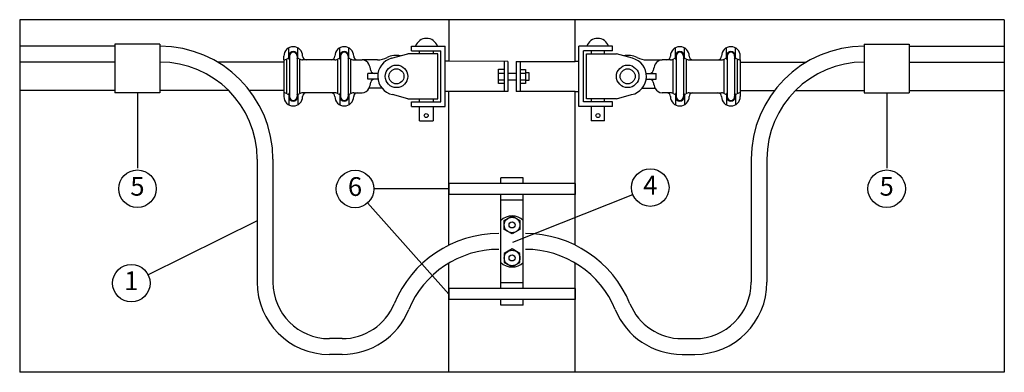
# Model space of a CAD drawing. Units: metres. Extents: x 1076 to 32626, y 577 to 29277.
# Drawn here: x 17486 to 24044, y 23877 to 26227 of the extents above; entities that cross this region are included whole.
import ezdxf

# ---------------------------------------------------------------- set-up
doc = ezdxf.new("R2010")
doc.units = ezdxf.units.M
doc.layers.add('Konturer', color=3, linetype='Continuous')
doc.layers.add('Material', color=1, linetype='Continuous')
doc.styles.get("Standard").update_dxf_attribs({"font": 'isocp.shx'})

msp = doc.modelspace()

# ---------------------------------------------------------------- linework, layer by layer
at = {"layer": 'Konturer', "color": 6}
for p, q in [((17485.8, 26227), (17485.8, 23877)), ((24043.9, 26227), (17485.8, 26227)), ((24043.9, 26227), (24043.9, 23877)), ((24043.9, 23877), (17485.8, 23877))]:
    msp.add_line(p, q, dxfattribs=at)
at = {"layer": 'Konturer', "color": 4}
for p, q in [((20345.3, 25949.5), (20345.3, 26227)), ((21185.3, 25949.1), (21185.3, 26227)), ((19277.8, 25967.8), (19277.8, 26039.3)), ((19337.8, 25967.8), (19337.8, 26039.3)), ((19617.8, 25967.8), (19617.8, 26039.3)), ((19677.8, 25967.8), (19677.8, 26039.3)), ((20095.3, 26049.5), (20320.3, 26049.5)), ((20095.3, 26019.5), (20095.3, 26049.5)), ((20122.8, 26049.5), (20267.8, 26049.5)), ((20320.3, 25649.5), (20320.3, 26049.5)), ((21435.3, 26049.5), (21210.3, 26049.5)), ((21210.3, 25649.5), (21210.3, 26049.5)), ((21407.8, 26049.5), (21262.8, 26049.5)), ((21435.3, 26019.5), (21435.3, 26049.5)), ((21852.8, 25967.8), (21852.8, 26039.3)), ((21912.8, 25967.8), (21912.8, 26039.3)), ((22192.8, 25967.8), (22192.8, 26039.3)), ((22252.8, 25967.8), (22252.8, 26039.3)), ((19245.3, 25959.5), (19245.3, 25984.5)), ((19282.8, 25984.5), (19282.8, 25714.5)), ((19332.8, 25984.5), (19332.8, 25714.5)), ((19370.3, 25984.5), (19370.3, 25984.5)), ((19585.3, 25984.5), (19585.3, 25984.5)), ((19622.8, 25984.5), (19622.8, 25714.5)), ((19672.8, 25984.5), (19672.8, 25714.5)), ((19710.3, 25984.5), (19710.3, 25984.5)), ((19962.4, 25970.1), (20070.3, 25999.5)), ((20270.3, 25999.5), (20070.3, 25999.5)), ((20095.3, 26019.5), (20290.3, 26019.5)), ((20148.9, 25999.5), (20148.9, 26019.5)), ((20238.9, 26019.5), (20238.9, 25999.5)), ((20270.3, 25699.5), (20270.3, 25999.5)), ((20290.3, 25679.5), (20290.3, 26019.5)), ((21435.3, 26019.5), (21240.3, 26019.5)), ((21240.3, 25679.5), (21240.3, 26019.5)), ((21260.3, 25699.5), (21260.3, 25999.5)), ((21260.3, 25999.5), (21460.3, 25999.5)), ((21291.6, 26019.5), (21291.6, 25999.5)), ((21381.6, 25999.5), (21381.6, 26019.5)), ((21568.2, 25970.1), (21460.3, 25999.5)), ((21820.3, 25984.5), (21820.3, 25984.5)), ((21857.8, 25984.5), (21857.8, 25714.5)), ((21907.8, 25984.5), (21907.8, 25714.5)), ((21945.3, 25984.5), (21945.3, 25984.5)), ((22160.3, 25984.5), (22160.3, 25984.5)), ((22197.8, 25984.5), (22197.8, 25714.5)), ((22247.8, 25984.5), (22247.8, 25714.5)), ((22285.3, 25959.5), (22285.3, 25984.5)), ((19245.3, 25944.5), (18803.4, 25944.5)), ((19245.3, 25959.5), (19245.3, 25959.5)), ((19245.3, 25959.5), (19245.3, 25739.5)), ((19264, 25739.5), (19264, 25959.5)), ((19351.5, 25739.5), (19351.5, 25959.5)), ((19585.3, 25959.5), (19370.3, 25959.5)), ((19560.3, 25959.5), (19395.3, 25959.5)), ((19585.3, 25959.5), (19585.3, 25959.5)), ((19604, 25739.5), (19604, 25959.5)), ((19691.5, 25739.5), (19691.5, 25959.5)), ((19710.3, 25959.5), (19765.9, 25959.5)), ((19869.2, 25959.5), (19765.9, 25959.5)), ((20345.3, 25949.5), (20320.3, 25949.5)), ((20737.2, 25949.2), (20345.3, 25949.5)), ((20712.2, 25949.2), (20712.2, 25748.9)), ((20737.2, 25949.2), (20737.2, 25748.9)), ((20793.5, 25949.1), (21185.3, 25949.1)), ((20793.5, 25949.1), (20793.5, 25748.9)), ((20818.5, 25949.1), (20818.5, 25748.9)), ((21185.3, 25949.5), (21210.3, 25949.5)), ((21661.4, 25959.5), (21764.7, 25959.5)), ((21820.3, 25959.5), (21764.7, 25959.5)), ((21839, 25739.5), (21839, 25959.5)), ((21926.5, 25739.5), (21926.5, 25959.5)), ((21945.3, 25959.5), (22160.3, 25959.5)), ((21945.3, 25959.5), (21945.3, 25959.5)), ((21970.3, 25959.5), (22135.3, 25959.5)), ((22179, 25739.5), (22179, 25959.5)), ((22266.5, 25739.5), (22266.5, 25959.5)), ((22285.3, 25959.5), (22285.3, 25959.5)), ((22285.3, 25959.5), (22285.3, 25739.5)), ((22285.3, 25944.5), (22727, 25944.5)), ((23110.4, 25944.5), (23110.6, 25944.5)), ((23410.6, 25944.5), (24043.9, 25944.5)), ((19805.3, 25830.5), (19805.3, 25868.5)), ((19849.2, 25868.5), (19805.3, 25868.5)), ((19871.7, 25868.5), (19849.2, 25868.5)), ((20674.8, 25896.3), (20712.2, 25896.3)), ((20674.8, 25802.1), (20674.8, 25896.3)), ((20674.8, 25870.5), (20712.2, 25870.5)), ((20709.9, 25870.5), (20712.2, 25870.5)), ((20737.2, 25870.4), (20793.5, 25870.3)), ((20818.5, 25896.1), (20855.7, 25896.1)), ((20818.5, 25870.2), (20820.6, 25870.2)), ((20818.5, 25870.2), (20855.7, 25870.2)), ((20855.7, 25896.1), (20855.7, 25801.8)), ((20855.9, 25822.5), (20855.9, 25874.7)), ((21658.8, 25868.5), (21681.4, 25868.5)), ((21681.4, 25868.5), (21725.3, 25868.5)), ((21725.3, 25830.5), (21725.3, 25868.5)), ((19871.7, 25830.5), (19805.3, 25830.5)), ((19849.2, 25830.5), (19805.3, 25830.5)), ((20674.8, 25827), (20712.2, 25827)), ((20712.2, 25802.1), (20674.8, 25802.1)), ((20709.9, 25827), (20712.2, 25827)), ((20737.2, 25827), (20793.5, 25826.8)), ((20818.5, 25826.8), (20820.6, 25826.8)), ((20818.5, 25826.8), (20855.7, 25826.8)), ((20855.7, 25801.8), (20818.5, 25801.8)), ((21658.8, 25830.5), (21725.3, 25830.5)), ((21681.4, 25830.5), (21725.3, 25830.5)), ((18120, 25754.5), (17485.8, 25754.5)), ((18878.2, 25754.5), (18420, 25754.5)), ((19245.3, 25754.5), (19017.5, 25754.5)), ((19245.3, 25739.5), (19245.3, 25714.5)), ((19245.3, 25739.5), (19245.3, 25739.5)), ((19277.8, 25731.2), (19277.8, 25659.7)), ((19337.8, 25731.2), (19337.8, 25659.7)), ((19585.3, 25739.5), (19370.3, 25739.5)), ((19370.3, 25714.5), (19370.3, 25714.5)), ((19560.3, 25739.5), (19395.3, 25739.5)), ((19585.3, 25739.5), (19585.3, 25739.5)), ((19585.3, 25714.5), (19585.3, 25714.5)), ((19617.8, 25731.2), (19617.8, 25659.7)), ((19677.8, 25731.2), (19677.8, 25659.7)), ((19710.3, 25739.5), (19765.9, 25739.5)), ((19710.3, 25714.5), (19710.3, 25714.5)), ((19898.2, 25770.8), (19812.3, 25770.8)), ((20070.3, 25699.5), (19968.8, 25727.4)), ((20345.3, 25749.5), (20320.3, 25749.5)), ((20737.2, 25748.9), (20345.2, 25748.9)), ((20345.2, 24724.6), (20345.2, 25748.9)), ((21185.3, 25748.9), (20793.5, 25748.9)), ((21185.3, 25749.5), (21210.3, 25749.5)), ((21185.3, 24724.6), (21185.3, 25748.9)), ((21185.4, 24724.5), (21185.4, 25748.9)), ((21460.3, 25699.5), (21561.8, 25727.4)), ((21632.4, 25770.8), (21718.3, 25770.8)), ((21820.3, 25739.5), (21764.7, 25739.5)), ((21820.3, 25714.5), (21820.3, 25714.5)), ((21852.8, 25731.2), (21852.8, 25659.7)), ((21912.8, 25731.2), (21912.8, 25659.7)), ((21945.3, 25739.5), (22160.3, 25739.5)), ((21945.3, 25739.5), (21945.3, 25739.5)), ((21945.3, 25714.5), (21945.3, 25714.5)), ((21970.3, 25739.5), (22135.3, 25739.5)), ((22160.3, 25714.5), (22160.3, 25714.5)), ((22192.8, 25731.2), (22192.8, 25659.7)), ((22252.8, 25731.2), (22252.8, 25659.7)), ((22285.3, 25754.5), (22512.9, 25754.5)), ((22285.3, 25739.5), (22285.3, 25739.5)), ((22285.3, 25739.5), (22285.3, 25714.5)), ((22652.2, 25754.5), (23110.6, 25754.5)), ((23410.6, 25754.5), (24043.9, 25754.5)), ((20070.3, 25699.5), (20270.3, 25699.5)), ((20095.3, 25679.5), (20290.3, 25679.5)), ((20095.3, 25649.5), (20095.3, 25679.5)), ((20095.3, 25649.5), (20320.3, 25649.5)), ((20148.9, 25679.5), (20148.9, 25699.5)), ((20148.9, 25553.4), (20148.9, 25649.5)), ((20238.9, 25699.5), (20238.9, 25679.5)), ((20238.9, 25649.5), (20238.9, 25553.4)), ((21435.3, 25649.5), (21210.3, 25649.5)), ((21435.3, 25679.5), (21240.3, 25679.5)), ((21460.3, 25699.5), (21260.3, 25699.5)), ((21291.6, 25699.5), (21291.6, 25679.5)), ((21291.6, 25649.5), (21291.6, 25553.4)), ((21381.6, 25679.5), (21381.6, 25699.5)), ((21381.6, 25553.4), (21381.6, 25649.5)), ((21435.3, 25649.5), (21435.3, 25679.5)), ((20148.9, 25553.4), (20238.9, 25553.4)), ((21381.6, 25553.4), (21291.6, 25553.4)), ((20345.2, 23877), (20345.2, 24605.3)), ((21185.3, 23877), (21185.3, 24605.3)), ((21185.4, 23877), (21185.4, 24605.2))]:
    msp.add_line(p, q, dxfattribs=at)
at = {"layer": 'Konturer'}
for p, q in [((18120, 26049.5), (17485.8, 26049.5)), ((18420, 26064.5), (18120, 26064.5)), ((18120, 26064.5), (18120, 25739.5)), ((18420, 26064.5), (18420, 25739.5)), ((23110.4, 26049.5), (23110.6, 26049.5)), ((23110.6, 26064.5), (23410.6, 26064.5)), ((23110.6, 26064.5), (23110.6, 25739.5)), ((23410.6, 26064.5), (23410.6, 25739.5)), ((23410.6, 26049.5), (24043.9, 26049.5)), ((18120, 25944.5), (17485.8, 25944.5)), ((18420, 25739.5), (18120, 25739.5)), ((23110.6, 25739.5), (23410.6, 25739.5)), ((19067.5, 25297), (19067.5, 24477.1)), ((19172.5, 25297), (19172.5, 24477.1)), ((22357.9, 25297), (22357.9, 24477.1)), ((22462.9, 25297), (22462.9, 24477.1)), ((21185.3, 25136.4), (20345.2, 25136.4)), ((20345.2, 25136.4), (20345.2, 25061.4)), ((20690.2, 25136.4), (20690.2, 25173.9)), ((20840.2, 25173.9), (20690.2, 25173.9)), ((20840.2, 25136.4), (20840.2, 25173.9)), ((21185.3, 25136.4), (21185.3, 25061.4)), ((21185.3, 25061.4), (20345.2, 25061.4)), ((20690.2, 24436.4), (20690.2, 25061.4)), ((20840.2, 24436.4), (20840.2, 25061.4)), ((20840.2, 25023.9), (20690.2, 25023.9)), ((20713.2, 24888.9), (20765.2, 24918.9)), ((20713.2, 24828.9), (20713.2, 24888.9)), ((20765.2, 24918.9), (20817.1, 24888.9)), ((20817.1, 24888.9), (20817.1, 24828.9)), ((20765.2, 24798.9), (20713.2, 24828.9)), ((20817.1, 24828.9), (20765.2, 24798.9)), ((20765.2, 24698.9), (20713.2, 24668.9)), ((20713.2, 24668.9), (20713.2, 24608.9)), ((20817.1, 24668.9), (20765.2, 24698.9)), ((20817.1, 24608.9), (20817.1, 24668.9)), ((20713.2, 24608.9), (20765.2, 24578.9)), ((20765.2, 24578.9), (20817.1, 24608.9)), ((20840.2, 24473.9), (20690.2, 24473.9)), ((21185.3, 24436.4), (20345.2, 24436.4)), ((20345.2, 24436.4), (20345.2, 24361.4)), ((21185.3, 24436.4), (21185.3, 24361.4)), ((21185.3, 24361.4), (20345.2, 24361.4)), ((20690.2, 24323.9), (20690.2, 24361.4)), ((20840.2, 24323.9), (20840.2, 24361.4)), ((20840.2, 24323.9), (20690.2, 24323.9)), ((19632.6, 24101.4), (19548.2, 24101.4)), ((21897.8, 24101.4), (21982.2, 24101.4)), ((19632.6, 23996.4), (19548.2, 23996.4)), ((21897.8, 23996.4), (21982.2, 23996.4))]:
    msp.add_line(p, q, dxfattribs=at)
at = {"layer": 'Konturer', "color": 4}
msp.add_lwpolyline([(20855.9, 25822.5), (20855.9, 25875.3), (20876.6, 25875.3), (20876.6, 25822.5)], close=True, dxfattribs=at)
for centre, radius in [((19995.3, 25849.5), 75), ((21535.3, 25849.5), 75), ((19995.3, 25849.5), 50), ((21535.3, 25849.5), 50), ((20193.4, 25588.4), 13.3), ((21337.2, 25588.4), 13.3)]:
    msp.add_circle(centre, radius, dxfattribs=at)
at = {"layer": 'Konturer'}
for centre, radius in [((20765.2, 24858.9), 52), ((20765.2, 24858.9), 20), ((20765.2, 24638.9), 52), ((20765.2, 24638.9), 20)]:
    msp.add_circle(centre, radius, dxfattribs=at)
at = {"layer": 'Konturer', "color": 4}
for centre, radius, start, end in [((20195.3, 26026.3), 76.1, 17.73173, 162.26827), ((21335.3, 26026.3), 76.1, 17.73173, 162.26827), ((19307.8, 25984.5), 62.5, 0, 180), ((19647.8, 25984.5), 62.5, 0, 180), ((21882.8, 25984.5), 62.5, 0, 180), ((22222.8, 25984.5), 62.5, 0, 180), ((19307.8, 25984.5), 30, 326.44269, 213.55731), ((19307.8, 25984.5), 25, 0, 180), ((19395.3, 25984.5), 25, 180, 270), ((19560.3, 25984.5), 25, 270, 0), ((19647.8, 25984.5), 30, 326.44269, 213.55731), ((19647.8, 25984.5), 25, 0, 180), ((19735.3, 25984.5), 25, 180, 270), ((19869.2, 26099.5), 140, 270, 296.7655), ((19995.3, 25849.5), 140, 78.47976, 116.7655), ((21535.3, 25849.5), 140, 63.2345, 101.52024), ((21661.4, 26099.5), 140, 243.2345, 270), ((21795.3, 25984.5), 25, 270, 0), ((21882.8, 25984.5), 30, 326.44269, 213.55731), ((21882.8, 25984.5), 25, 0, 180), ((21970.3, 25984.5), 25, 180, 270), ((22135.3, 25984.5), 25, 270, 0), ((22222.8, 25984.5), 30, 326.44269, 213.55731), ((22222.8, 25984.5), 25, 0, 180), ((19245.3, 25997), 37.5, 270, 306.8699), ((19273.4, 25959.5), 9.38, 0, 126.8699), ((19342.2, 25959.5), 9.38, 53.1301, 180), ((19370.3, 25997), 37.5, 233.1301, 270), ((19585.3, 25997), 37.5, 270, 306.8699), ((19613.4, 25959.5), 9.38, 0, 126.8699), ((19682.2, 25959.5), 9.38, 53.1301, 180), ((19710.3, 25997), 37.5, 233.1301, 270), ((19765.9, 25909.5), 50, 23.80351, 90), ((19629.9, 25849.5), 198.7, 11.34556, 23.80351), ((19995.3, 25849.5), 125, 105.24526, 257.74268), ((21535.3, 25849.5), 125, 282.25732, 74.75474), ((21900.7, 25849.5), 198.7, 156.19649, 168.65444), ((21764.7, 25909.5), 50, 90, 156.19649), ((21820.3, 25997), 37.5, 270, 306.8699), ((21848.4, 25959.5), 9.38, 0, 126.8699), ((21917.2, 25959.5), 9.38, 53.1301, 180), ((21945.3, 25997), 37.5, 233.1301, 270), ((22160.3, 25997), 37.5, 270, 306.8699), ((22188.4, 25959.5), 9.38, 0, 126.8699), ((22257.2, 25959.5), 9.38, 53.1301, 180), ((22285.3, 25997), 37.5, 233.1301, 270), ((19849.2, 25893.5), 25, 191.34556, 270), ((21681.4, 25893.5), 25, 270, 348.65444), ((19629.9, 25849.5), 198.7, 336.19649, 348.65444), ((19849.2, 25805.5), 25, 90, 168.65444), ((21681.4, 25805.5), 25, 11.34556, 90), ((21900.7, 25849.5), 198.7, 191.34556, 203.80351), ((19245.3, 25702), 37.5, 53.1301, 90), ((19307.8, 25714.5), 62.5, 180, 0), ((19273.4, 25739.5), 9.38, 233.1301, 0), ((19307.8, 25714.5), 30, 146.44269, 33.55731), ((19307.8, 25714.5), 25, 180, 0), ((19342.2, 25739.5), 9.38, 180, 306.8699), ((19370.3, 25702), 37.5, 90, 126.8699), ((19395.3, 25714.5), 25, 90, 180), ((19560.3, 25714.5), 25, 0, 90), ((19585.3, 25702), 37.5, 53.1301, 90), ((19647.8, 25714.5), 62.5, 180, 0), ((19613.4, 25739.5), 9.38, 233.1301, 0), ((19647.8, 25714.5), 30, 146.44269, 33.55731), ((19647.8, 25714.5), 25, 180, 0), ((19682.2, 25739.5), 9.38, 180, 306.8699), ((19710.3, 25702), 37.5, 90, 126.8699), ((19735.3, 25714.5), 25, 90, 180), ((19765.9, 25789.5), 50, 270, 336.19649), ((19765.9, 25789.5), 50, 270, 336.19649), ((21764.7, 25789.5), 50, 203.80351, 270), ((21764.7, 25789.5), 50, 203.80351, 270), ((21795.3, 25714.5), 25, 0, 90), ((21820.3, 25702), 37.5, 53.1301, 90), ((21882.8, 25714.5), 62.5, 180, 0), ((21848.4, 25739.5), 9.38, 233.1301, 0), ((21882.8, 25714.5), 30, 146.44269, 33.55731), ((21882.8, 25714.5), 25, 180, 0), ((21917.2, 25739.5), 9.38, 180, 306.8699), ((21945.3, 25702), 37.5, 90, 126.8699), ((21970.3, 25714.5), 25, 90, 180), ((22135.3, 25714.5), 25, 0, 90), ((22160.3, 25702), 37.5, 53.1301, 90), ((22222.8, 25714.5), 62.5, 180, 0), ((22188.4, 25739.5), 9.38, 233.1301, 0), ((22222.8, 25714.5), 30, 146.44269, 33.55731), ((22222.8, 25714.5), 25, 180, 0), ((22257.2, 25739.5), 9.38, 180, 306.8699), ((22285.3, 25702), 37.5, 90, 126.8699)]:
    msp.add_arc(centre, radius, start, end, dxfattribs=at)
at = {"layer": 'Konturer'}
for centre, radius, start, end in [((18420, 25297), 752.5, 0, 90), ((23110.4, 25297), 752.5, 90, 180), ((18420, 25297), 647.5, 0, 90), ((23110.4, 25297), 647.5, 90, 180), ((20765.2, 24810.2), 108.7, 46.39337, 133.60131), ((20676.4, 24048.9), 752.5, 90, 157.69535), ((20854, 24048.9), 752.5, 22.30465, 90), ((20676.4, 24048.9), 647.5, 90, 157.69535), ((20854, 24048.9), 647.5, 22.30465, 90), ((20765.2, 24687.7), 108.7, 226.39869, 313.60663), ((19548.2, 24477.1), 480.7, 180, 270), ((19548.2, 24477.1), 375.7, 180, 270), ((21982.2, 24477.1), 480.7, 270, 0), ((21982.2, 24477.1), 375.7, 270, 0), ((19632.6, 24477.1), 375.7, 270, 337.69535), ((21897.8, 24477.1), 375.7, 202.30465, 270), ((19632.6, 24477.1), 480.7, 270, 337.69535), ((21897.8, 24477.1), 480.7, 202.30465, 270)]:
    msp.add_arc(centre, radius, start, end, dxfattribs=at)
at = {"layer": 'Material'}
for p, q in [((18270, 25739.5), (18270, 25238.6)), ((23260.6, 25739.5), (23260.6, 25238.6)), ((20345.2, 25098.9), (19844.4, 25098.9)), ((20770.4, 24743.8), (21569.6, 25061.9)), ((20345.2, 24398.9), (19802.7, 25005.7)), ((19067.5, 24887.1), (18341.3, 24526.6))]:
    msp.add_line(p, q, dxfattribs=at)
for centre in [(18270, 25100.5), (19719.4, 25098.9), (21685.8, 25108.1), (23260.6, 25100.5), (18229.3, 24471.1)]:
    msp.add_circle(centre, 125, dxfattribs=at)

# ---------------------------------------------------------------- texts
at = {"layer": 'Material', "char_height": 125, "attachment_point": 5}
for s, insert in [('4', (21685.8, 25108.1)), ('5', (18270, 25100.5)), ('6', (19719.4, 25098.9)), ('5', (23260.6, 25100.5)), ('1', (18229.3, 24471.1))]:
    msp.add_mtext(s, dxfattribs=dict(at, insert=insert))

doc.saveas('drawing.dxf')
